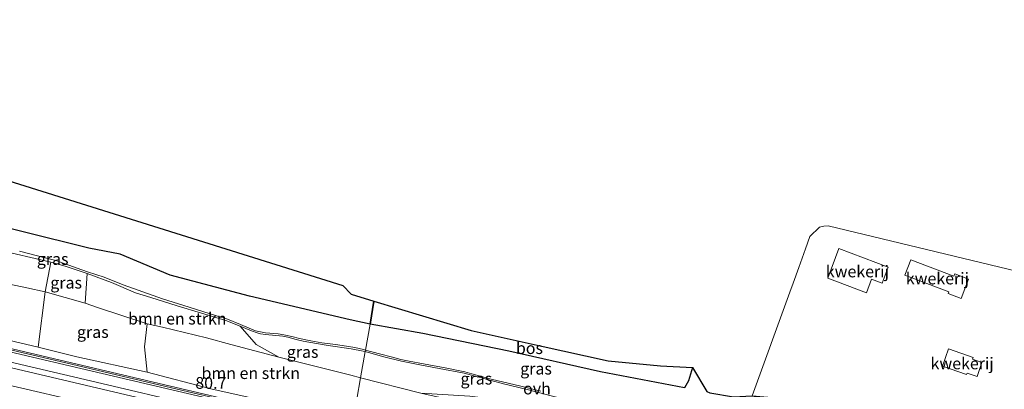
# Model space of a CAD drawing. Units: metres. Extents: x 190000 to 200002, y 462500 to 468750.
# Drawn here: x 192159 to 192370, y 465906 to 465984 of the extents above; entities that cross this region are included whole.
import ezdxf
from ezdxf.enums import TextEntityAlignment as Align

# ---------------------------------------------------------------- set-up
doc = ezdxf.new("R2010")
doc.units = ezdxf.units.M
for name, color, linetype, lineweight in [('B-ME-AM-KILOMETR-S-B1', 7, 'Continuous', 18), ('B-ME-BV-GELEIDECONSTRUCTIE-GELEIDERAIL-L-B1', 213, 'BV-GELEIDERAIL', 18), ('B-ME-GR-BOMENSTRUIKEN-GV-B6', 93, 'Continuous', 18), ('B-ME-GR-BOS-GV-B6', 10, 'Continuous', 25), ('B-ME-GW-KRUINLIJN-L-B1', 93, 'Continuous', 18), ('B-ME-GW-TEENLIJN-L-B1', 93, 'Continuous', 18), ('B-ME-IE-GRASLAND-GV-B6', 93, 'Continuous', 18), ('B-ME-IE-GRONDWERKLIJN-GROND_INGERICHT-GV-B6', 253, 'Continuous', 18), ('B-ME-IE-HULPGEOMETRIE-L-B1', 53, 'Continuous', 18), ('B-ME-KG-KADASTRAAL-OPNAMEDTMGRENS-L-B1', 10, 'Continuous', 25), ('B-ME-KW-GELUIDSWERING-GV-B6', 8, 'Continuous', 18), ('B-ME-KW-SCHERM-L-B1', 8, 'Continuous', 18), ('B-ME-VH-VERH_SOORT-BITUMEN-GV-B6', 8, 'IE-TERREINAFSCHEIDING-NATUURLIJK-HOUTWAL', 18), ('B-ME-VH-VERH_SOORT-ONVERHARD-GV-B6', 8, 'Continuous', 18), ('B-ME-VW-MARKERING-STREEP-015-L-B1', 7, 'Continuous', 18)]:
    doc.layers.add(name, color=color, linetype=linetype, lineweight=lineweight)
doc.styles.add('NLCS-ISO', font='NLCS-ISO.TTF')
doc.linetypes.add('BV-GELEIDERAIL', pattern='A,10,-3,[108,NLCS.SHX,S=1,R=0,X=0,Y=0],-3', length=16)
doc.linetypes.add('IE-TERREINAFSCHEIDING-NATUURLIJK-HOUTWAL', pattern='A,7,-1.5,[67,NLCS.SHX,S=0.75,R=45,X=0,Y=0],-1.5,7,-1.5,[70,NLCS.SHX,S=0.75,R=0,X=0,Y=0],-1.5', length=20)

msp = doc.modelspace()

# ---------------------------------------------------------------- linework, layer by layer
at = {"layer": 'B-ME-BV-GELEIDECONSTRUCTIE-GELEIDERAIL-L-B1'}
msp.add_polyline3d([(192229.737, 465894.429, 40.103), (192219.949, 465896.746, 40.153), (192199.214, 465901.595, 40.213), (192173.243, 465907.661, 40.257), (192143.431, 465914.657, 40.319), (192114.901, 465921.272, 40.373), (192083.744, 465928.569, 40.445), (192051.269, 465936.183, 40.491), (192021.425, 465943.139, 40.579), (191991.649, 465950.081, 40.637), (191968.246, 465955.525, 40.655), (191940.98, 465961.904, 40.751), (191916.399, 465967.662, 40.807), (191906.225, 465970.053, 40.828)], dxfattribs=at)
at = {"layer": 'B-ME-GR-BOMENSTRUIKEN-GV-B6'}
for points in [[(191985.183, 465956.555, 39.714), (191978.413, 465973.992, 31.923), (191996.657, 465969.069, 31.968), (192011.653, 465964.878, 32.46), (192026.451, 465960.905, 33.043), (192046.581, 465956.356, 33.277), (192066.2, 465951.011, 33.298), (192084.769, 465945.412, 33.667), (192107.175, 465939.24, 34.312), (192125.619, 465935.027, 34.258), (192144.306, 465930.708, 34.291), (192160.895, 465927.226, 34.311), (192164.813, 465926.354, 34.209), (192163.343, 465914.562, 39.325), (192139.685, 465920.107, 39.473), (192105.032, 465928.218, 39.521), (192090.197, 465931.595, 39.632), (192075.034, 465934.814, 39.677), (192052.193, 465940.048, 39.616), (192031.631, 465945.406, 39.64), (192009.226, 465951.135, 39.686), (191985.183, 465956.555, 39.714)], [(192154.382, 465935.362, 33.645), (192166.047, 465932.701, 33.718), (192164.813, 465926.354, 34.209), (192160.895, 465927.226, 34.311), (192144.306, 465930.708, 34.291)], [(192214.706, 465912.42, 34.802), (192204.448, 465915.131, 34.867), (192199.23, 465916.553, 34.855), (192189.855, 465918.847, 34.692), (192186.613, 465919.572, 34.647), (192175.97, 465923.024, 34.414), (192173.367, 465923.91, 34.283), (192173.753, 465930.27, 33.825), (192178.976, 465928.358, 33.915), (192184.065, 465926.18, 34.135), (192187.349, 465925.116, 34.209), (192192.993, 465923.39, 34.295), (192203.355, 465920.215, 34.36), (192206.431, 465919.03, 34.385), (192209.862, 465915.127, 34.659), (192214.706, 465912.42, 34.802)], [(192214.706, 465912.42, 34.802), (192230.024, 465908.587, 34.692), (192232.122, 465908.055, 34.682), (192230.526, 465898.941, 39.263), (192200.192, 465905.662, 39.35), (192186.57, 465909.233, 39.28), (192186.015, 465914.601, 36.597), (192186.613, 465919.572, 34.647), (192189.855, 465918.847, 34.692), (192199.23, 465916.553, 34.855), (192204.448, 465915.131, 34.867), (192214.706, 465912.42, 34.802)], [(192291.541, 465890.443, 33.613), (192288.61, 465888.497, 35.546), (192285.701, 465888.065, 37.013), (192283.324, 465886.56, 39.005), (192281.756, 465886.994, 38.997), (192275.742, 465888.459, 39.222), (192262.978, 465891.421, 39.25), (192250.08, 465894.018, 39.353), (192237.075, 465897.49, 39.244), (192230.526, 465898.941, 39.263), (192232.122, 465908.055, 34.682), (192244.98, 465904.795, 34.621), (192267.574, 465899.698, 34.184), (192280.506, 465896.614, 33.984), (192284.485, 465895.474, 33.833), (192287.542, 465893.97, 33.857), (192289.81, 465892.084, 33.625), (192291.541, 465890.443, 33.613)]]:
    msp.add_polyline3d(points, dxfattribs=at)
at = {"layer": 'B-ME-GR-BOS-GV-B6'}
for points in [[(192095.026, 465969.421, 33.637), (192228.371, 465927.729, 33.882), (192230.108, 465925.865, 33.853), (192234.981, 465924.388, 33.8), (192234.194, 465919.45, 33.975)], [(192234.194, 465919.45, 33.975), (192229.903, 465920.355, 34.045), (192208.421, 465925.452, 34.627), (192191.467, 465929.875, 34.257), (192180.795, 465934.413, 34.095), (192174.147, 465935.642, 33.71), (192160.089, 465939.136, 33.657), (192139.569, 465944.269, 33.669)], [(192234.194, 465919.45, 33.975), (192234.981, 465924.388, 33.8), (192255.718, 465918.101, 33.576), (192270.456, 465914.836, 33.535), (192285, 465911.684, 33.392), (192296.179, 465910.588, 32.959), (192302.992, 465910.257, 33.04), (192302.096, 465907.38, 33.072), (192301.276, 465905.902, 33.087), (192283.364, 465909.332, 33.222), (192263.751, 465913.711, 33.364), (192245.392, 465917.487, 33.783), (192234.194, 465919.45, 33.975)]]:
    msp.add_polyline3d(points, dxfattribs=at)
at = {"layer": 'B-ME-GW-KRUINLIJN-L-B1'}
msp.add_polyline3d([(192230.526, 465898.941, 39.263), (192200.192, 465905.662, 39.35), (192186.57, 465909.233, 39.28), (192171.535, 465912.511, 39.395), (192163.343, 465914.562, 39.325), (192139.685, 465920.107, 39.473), (192105.032, 465928.218, 39.521), (192090.197, 465931.595, 39.632), (192075.034, 465934.814, 39.677), (192052.193, 465940.048, 39.616), (192031.631, 465945.406, 39.64), (192009.226, 465951.135, 39.686), (191985.183, 465956.555, 39.714), (191961.995, 465961.803, 39.723), (191957.284, 465962.862, 39.706), (191942.987, 465966.136, 39.801), (191928.735, 465969.383, 39.829), (191915.515, 465972.629, 39.936), (191907.254, 465974.496, 39.957), (191896.413, 465976.945, 39.985), (191882.451, 465980.153, 39.973), (191868.005, 465983.915, 40.03), (191865.761, 465984.355, 40.034)], dxfattribs=at)
at = {"layer": 'B-ME-GW-TEENLIJN-L-B1'}
for points in [[(191963.599, 465978.121, 31.705), (191978.413, 465973.992, 31.923), (191996.657, 465969.069, 31.968), (192011.653, 465964.878, 32.46), (192026.451, 465960.905, 33.043), (192046.581, 465956.356, 33.277), (192066.2, 465951.011, 33.298), (192084.769, 465945.412, 33.667), (192107.175, 465939.24, 34.312), (192125.619, 465935.027, 34.258), (192144.306, 465930.708, 34.291), (192160.895, 465927.226, 34.311), (192164.813, 465926.354, 34.209), (192173.367, 465923.91, 34.283), (192175.97, 465923.024, 34.414), (192186.613, 465919.572, 34.647), (192189.855, 465918.847, 34.692), (192199.23, 465916.553, 34.855), (192204.448, 465915.131, 34.867), (192214.706, 465912.42, 34.802), (192230.024, 465908.587, 34.692), (192232.122, 465908.055, 34.682)], [(192222.777, 465854.67, 35.256), (192229.341, 465853.262, 34.947), (192243.879, 465849.109, 34.935), (192252.628, 465847.006, 35.006), (192262.589, 465844.98, 34.935), (192265.764, 465844.283, 35.123), (192272.257, 465842.663, 34.794), (192276.36, 465843.554, 34.121), (192278.343, 465845.103, 33.897), (192279.592, 465847.43, 33.707), (192292.318, 465882.776, 33.74), (192292.503, 465884.297, 33.766), (192292.406, 465886.119, 33.773), (192292.305, 465888.425, 33.729), (192291.541, 465890.443, 33.613), (192289.81, 465892.084, 33.625), (192287.542, 465893.97, 33.857), (192284.485, 465895.474, 33.833), (192280.506, 465896.614, 33.984), (192267.574, 465899.698, 34.184), (192244.98, 465904.795, 34.621), (192232.122, 465908.055, 34.682)]]:
    msp.add_polyline3d(points, dxfattribs=at)
at = {"layer": 'B-ME-IE-GRASLAND-GV-B6'}
for points in [[(191927.327, 465967.577, 39.983), (191957, 465960.586, 39.871), (191989.056, 465953.105, 39.881), (192022.836, 465945.223, 39.807), (192053.57, 465938.037, 39.747), (192082.185, 465931.263, 39.671), (192110, 465924.701, 39.595), (192138.444, 465918.009, 39.593), (192166.624, 465911.395, 39.451), (192193.031, 465905.169, 39.381), (192202.492, 465902.962, 39.361), (192201.911, 465900.362, 39.465), (192202.918, 465900.131, 39.465), (192203.508, 465902.725, 39.359), (192220.099, 465898.854, 39.325), (192230.106, 465896.539, 39.183), (192229.537, 465893.291, 39.411)], [(192229.537, 465893.291, 39.411), (192197.852, 465900.719, 39.541), (192155.198, 465910.707, 39.641), (192115.729, 465919.994, 39.661), (192062.811, 465932.279, 39.807), (192021.12, 465942.046, 39.905), (191976.793, 465952.448, 39.999), (191938.795, 465961.245, 40.061)], [(192139.569, 465944.269, 33.669), (192160.089, 465939.136, 33.657), (192174.147, 465935.642, 33.71), (192180.795, 465934.413, 34.095), (192191.467, 465929.875, 34.257), (192208.421, 465925.452, 34.627), (192229.903, 465920.355, 34.045), (192234.194, 465919.45, 33.975)], [(192234.194, 465919.45, 33.975), (192233.152, 465913.941, 34.011), (192232.75, 465914.05, 34.013), (192230.896, 465914.46, 34.025), (192229.112, 465914.793, 34.054), (192226.746, 465915.107, 34.168), (192223.88, 465915.494, 34.221), (192221.482, 465915.883, 34.221), (192219.08, 465916.408, 34.229), (192217.436, 465916.833, 34.229), (192215.759, 465917.19, 34.27), (192214.519, 465917.388, 34.311), (192211.842, 465917.619, 34.389), (192209.67, 465918.053, 34.393), (192206.514, 465919.38, 34.418), (192203.734, 465920.521, 34.479), (192201.351, 465921.21, 34.52), (192195.573, 465923.108, 34.483), (192189.878, 465924.863, 34.291), (192181.429, 465927.85, 34.074), (192177.379, 465929.496, 33.943), (192173.828, 465930.656, 33.788), (192171.629, 465931.404, 33.821), (192167.088, 465933.058, 33.694), (192164.543, 465933.686, 33.71), (192159.309, 465935.061, 33.71)], [(192173.367, 465923.91, 34.283), (192164.813, 465926.354, 34.209), (192166.047, 465932.701, 33.718), (192169.058, 465931.794, 33.771), (192173.753, 465930.27, 33.825), (192173.367, 465923.91, 34.283)], [(192186.613, 465919.572, 34.647), (192186.015, 465914.601, 36.597), (192186.57, 465909.233, 39.28), (192171.535, 465912.511, 39.395), (192163.343, 465914.562, 39.325), (192164.813, 465926.354, 34.209), (192173.367, 465923.91, 34.283), (192175.97, 465923.024, 34.414), (192186.613, 465919.572, 34.647)], [(192139.685, 465920.107, 39.473), (192163.343, 465914.562, 39.325), (192171.535, 465912.511, 39.395), (192186.57, 465909.233, 39.28), (192200.192, 465905.662, 39.35), (192230.526, 465898.941, 39.263), (192230.23, 465897.246, 39.049), (192210.926, 465901.706, 39.383), (192186.439, 465907.466, 39.453), (192165.309, 465912.443, 39.467), (192140.507, 465918.27, 39.503)], [(192214.706, 465912.42, 34.802), (192209.862, 465915.127, 34.659), (192206.431, 465919.03, 34.385), (192208.842, 465918.014, 34.393), (192210.046, 465917.585, 34.369), (192210.739, 465917.421, 34.36), (192211.865, 465917.289, 34.336), (192215.515, 465916.901, 34.254), (192216.599, 465916.72, 34.197), (192218.404, 465916.2, 34.209), (192219.861, 465915.872, 34.197), (192221.088, 465915.619, 34.205), (192225.211, 465914.949, 34.189), (192230.138, 465914.223, 34.095), (192232.681, 465913.739, 34.013), (192233.097, 465913.626, 34.01), (192232.122, 465908.055, 34.682), (192230.024, 465908.587, 34.692), (192214.706, 465912.42, 34.802)], [(192270.599, 465905.166, 33.49), (192266.314, 465906.252, 33.539), (192259.97, 465907.769, 33.669), (192255.902, 465908.909, 33.719), (192254.382, 465909.316, 33.723), (192249.832, 465910.26, 33.751), (192247.806, 465910.62, 33.808), (192245.554, 465911.002, 33.857), (192242.516, 465911.579, 33.939), (192240.704, 465911.953, 33.939), (192238.979, 465912.424, 33.96), (192236.17, 465913.126, 34), (192233.152, 465913.941, 34.011), (192234.194, 465919.45, 33.975), (192245.392, 465917.487, 33.783), (192263.751, 465913.711, 33.364), (192283.364, 465909.332, 33.222), (192301.276, 465905.902, 33.087), (192302.096, 465907.38, 33.072), (192302.992, 465910.257, 33.04), (192306.015, 465905.12, 32.847)], [(192232.122, 465908.055, 34.682), (192233.097, 465913.626, 34.01), (192234.789, 465913.165, 33.996), (192237.122, 465912.514, 33.988), (192240.857, 465911.587, 33.98), (192244.756, 465910.775, 33.939), (192248.898, 465910.029, 33.825), (192254.262, 465909.015, 33.772), (192259.189, 465907.678, 33.608), (192262.634, 465906.748, 33.563), (192267.691, 465905.509, 33.498), (192272.794, 465904.192, 33.469), (192277.278, 465903.042, 33.453), (192281.577, 465902.076, 33.424), (192267.364, 465902.609, 34.282), (192255.444, 465904.143, 34.523), (192244.98, 465904.795, 34.621), (192232.122, 465908.055, 34.682)]]:
    msp.add_polyline3d(points, dxfattribs=at)
at = {"layer": 'B-ME-IE-GRONDWERKLIJN-GROND_INGERICHT-GV-B6'}
for points in [[(192331.925, 465940.432, 32.387), (192410.556, 465921.552, 31.434), (192431.52, 465901.697, 32.019), (192451.525, 465874.665, 31.978), (192409.872, 465882.401, 32.17), (192345.104, 465894.191, 32.28), (192315.718, 465904.22, 33.02), (192323.735, 465926.285, 32.791), (192324.476, 465928.212, 32.73), (192325.655, 465931.534, 32.711), (192327.064, 465935.503, 32.689), (192328.012, 465938.183, 32.66), (192330.059, 465940.166, 32.491), (192330.99, 465940.37, 32.438), (192331.925, 465940.432, 32.387)], [(192331.835, 465929.244, 33.016), (192340.131, 465926.15, 32.876), (192341.207, 465929.035, 32.881), (192343.478, 465928.188, 32.962), (192344.759, 465931.624, 32.875), (192334.191, 465935.564, 32.723), (192331.835, 465929.244, 33.016)], [(192348.317, 465929.933, 32.876), (192357.707, 465926.385, 31.859), (192357.553, 465925.979, 31.895), (192360.299, 465924.941, 31.786), (192361.866, 465929.085, 31.75), (192358.95, 465930.188, 31.856), (192358.777, 465929.729, 31.985), (192349.556, 465933.213, 32.632), (192348.317, 465929.933, 32.876)], [(192364.747, 465911.279, 31.717), (192362.74, 465911.973, 31.757), (192362.872, 465912.356, 31.735), (192357.599, 465914.179, 31.798), (192356.324, 465910.491, 31.705), (192361.488, 465908.708, 31.682), (192361.604, 465909.044, 31.802), (192363.723, 465908.313, 31.616), (192364.747, 465911.279, 31.717)]]:
    msp.add_polyline3d(points, dxfattribs=at)
at = {"layer": 'B-ME-IE-HULPGEOMETRIE-L-B1'}
msp.add_polyline3d([(192230.526, 465898.941, 39.263), (192232.122, 465908.055, 34.682), (192233.097, 465913.626, 34.01), (192233.152, 465913.941, 34.011), (192234.194, 465919.45, 33.975), (192234.981, 465924.388, 33.8)], dxfattribs=at)
at = {"layer": 'B-ME-KG-KADASTRAAL-OPNAMEDTMGRENS-L-B1'}
msp.add_polyline3d([(192095.026, 465969.421, 33.637), (192228.371, 465927.729, 33.882), (192230.108, 465925.865, 33.853), (192234.981, 465924.388, 33.8), (192255.718, 465918.101, 33.576), (192270.456, 465914.836, 33.535), (192285, 465911.684, 33.392), (192296.179, 465910.588, 32.959), (192302.992, 465910.257, 33.04), (192306.015, 465905.12, 32.847), (192306.705, 465904.864, 32.847), (192311.704, 465903.984, 33.018), (192315.718, 465904.22, 33.02), (192428.638, 465894.501, 31.852)], dxfattribs=at)
at = {"layer": 'B-ME-KW-GELUIDSWERING-GV-B6'}
msp.add_polyline3d([(192140.507, 465918.27, 39.503), (192165.309, 465912.443, 39.467), (192186.439, 465907.466, 39.453), (192210.926, 465901.706, 39.383), (192230.23, 465897.246, 39.049), (192230.106, 465896.539, 39.183), (192220.099, 465898.854, 39.325), (192203.508, 465902.725, 39.359), (192202.492, 465902.962, 39.361), (192193.031, 465905.169, 39.381), (192166.624, 465911.395, 39.451), (192138.444, 465918.009, 39.593)], dxfattribs=at)
at = {"layer": 'B-ME-KW-SCHERM-L-B1'}
msp.add_polyline3d([(192230.181, 465896.938, 42.229), (192220.047, 465899.304, 42.535), (192191.764, 465905.868, 42.661), (192167.984, 465911.53, 42.319), (192139.121, 465918.238, 42.075), (192111.463, 465924.768, 42.165), (192086.042, 465930.768, 41.583), (192060.417, 465936.81, 41.559), (192034.097, 465943.111, 41.771), (192008.61, 465948.914, 41.709), (191982.392, 465955.03, 42.545), (191954.559, 465961.62, 42.763), (191924.9, 465968.444, 44.207), (191906.823, 465972.638, 44.308)], dxfattribs=at)
at = {"layer": 'B-ME-VH-VERH_SOORT-BITUMEN-GV-B6'}
msp.add_polyline3d([(191938.795, 465961.245, 40.061), (191976.793, 465952.448, 39.999), (192021.12, 465942.046, 39.905), (192062.811, 465932.279, 39.807), (192115.729, 465919.994, 39.661), (192155.198, 465910.707, 39.641), (192197.852, 465900.719, 39.541), (192229.537, 465893.291, 39.411)], dxfattribs=at)
at = {"layer": 'B-ME-VH-VERH_SOORT-ONVERHARD-GV-B6'}
for points in [[(192159.309, 465935.061, 33.71), (192164.543, 465933.686, 33.71), (192167.088, 465933.058, 33.694), (192171.629, 465931.404, 33.821), (192173.828, 465930.656, 33.788), (192177.379, 465929.496, 33.943), (192181.429, 465927.85, 34.074), (192189.878, 465924.863, 34.291), (192195.573, 465923.108, 34.483), (192201.351, 465921.21, 34.52), (192203.734, 465920.521, 34.479), (192206.514, 465919.38, 34.418), (192209.67, 465918.053, 34.393), (192211.842, 465917.619, 34.389), (192214.519, 465917.388, 34.311), (192215.759, 465917.19, 34.27), (192217.436, 465916.833, 34.229), (192219.08, 465916.408, 34.229), (192221.482, 465915.883, 34.221), (192223.88, 465915.494, 34.221), (192226.746, 465915.107, 34.168), (192229.112, 465914.793, 34.054), (192230.896, 465914.46, 34.025), (192232.75, 465914.05, 34.013), (192233.152, 465913.941, 34.011), (192233.097, 465913.626, 34.01), (192232.681, 465913.739, 34.013), (192230.138, 465914.223, 34.095), (192225.211, 465914.949, 34.189), (192221.088, 465915.619, 34.205), (192219.861, 465915.872, 34.197), (192218.404, 465916.2, 34.209), (192216.599, 465916.72, 34.197), (192215.515, 465916.901, 34.254), (192211.865, 465917.289, 34.336), (192210.739, 465917.421, 34.36), (192210.046, 465917.585, 34.369), (192208.842, 465918.014, 34.393), (192206.431, 465919.03, 34.385), (192203.355, 465920.215, 34.36), (192192.993, 465923.39, 34.295), (192187.349, 465925.116, 34.209), (192184.065, 465926.18, 34.135), (192178.976, 465928.358, 33.915), (192173.753, 465930.27, 33.825), (192169.058, 465931.794, 33.771), (192166.047, 465932.701, 33.718), (192154.382, 465935.362, 33.645)], [(192267.691, 465905.509, 33.498), (192262.634, 465906.748, 33.563), (192259.189, 465907.678, 33.608), (192254.262, 465909.015, 33.772), (192248.898, 465910.029, 33.825), (192244.756, 465910.775, 33.939), (192240.857, 465911.587, 33.98), (192237.122, 465912.514, 33.988), (192234.789, 465913.165, 33.996), (192233.097, 465913.626, 34.01), (192233.152, 465913.941, 34.011), (192236.17, 465913.126, 34), (192238.979, 465912.424, 33.96), (192240.704, 465911.953, 33.939), (192242.516, 465911.579, 33.939), (192245.554, 465911.002, 33.857), (192247.806, 465910.62, 33.808), (192249.832, 465910.26, 33.751), (192254.382, 465909.316, 33.723), (192255.902, 465908.909, 33.719), (192259.97, 465907.769, 33.669), (192266.314, 465906.252, 33.539), (192270.599, 465905.166, 33.49)]]:
    msp.add_polyline3d(points, dxfattribs=at)
at = {"layer": 'B-ME-VW-MARKERING-STREEP-015-L-B1'}
msp.add_polyline3d([(192228.9202, 465889.7649, 39.5253), (192219.9815, 465891.8479, 39.5503), (192193.8045, 465897.9474, 39.6261), (192155.811, 465906.745, 39.74), (192119.337, 465915.321, 39.824), (192106.5778, 465918.3333, 39.8249), (192101.0491, 465919.6261, 39.8384), (192072.6263, 465926.2857, 39.9056), (192054.5502, 465930.5188, 39.9397), (192036.7271, 465934.6885, 39.9984), (192021.1624, 465938.3283, 40.0285), (192003.4661, 465942.469, 40.0545), (191979.6944, 465948.0178, 40.1061), (191955.2232, 465953.7304, 40.1188), (191932.6739, 465958.9944, 40.1753), (191910.0032, 465964.2806, 40.2564), (191885.5953, 465969.9591, 40.3217), (191863.9478, 465974.9907, 40.364)], dxfattribs=at)

# ---------------------------------------------------------------- texts
at = {"layer": 'B-ME-AM-KILOMETR-S-B1', "ltscale": 0.2, "style": 'NLCS-ISO'}
msp.add_text('80.7', height=2.5, dxfattribs=at).set_placement((192196.861, 465904.908, 39.415), align=Align.BOTTOM_LEFT)
at = {"layer": 'B-ME-GR-BOMENSTRUIKEN-GV-B6', "ltscale": 0.2, "style": 'NLCS-ISO'}
for p in [(192193.0055, 465920.6454), (192208.6933, 465909.0283)]:
    msp.add_text('bmn en strkn', height=2.5, dxfattribs=at).set_placement(p, align=Align.MIDDLE_CENTER)
at = {"layer": 'B-ME-GR-BOS-GV-B6', "ltscale": 0.2, "style": 'NLCS-ISO'}
msp.add_text('bos', height=2.5, dxfattribs=at).set_placement((192268.1743, 465914.3569), align=Align.MIDDLE_CENTER)
at = {"layer": 'B-ME-IE-GRASLAND-GV-B6', "ltscale": 0.2, "style": 'NLCS-ISO'}
for p in [(192166.413, 465933.3595), (192169.283, 465928.3055), (192174.978, 465917.7935), (192219.764, 465913.5425), (192269.5835, 465909.9845), (192256.8495, 465907.851)]:
    msp.add_text('gras', height=2.5, dxfattribs=at).set_placement(p, align=Align.MIDDLE_CENTER)
at = {"layer": 'B-ME-IE-GRONDWERKLIJN-GROND_INGERICHT-GV-B6', "ltscale": 0.2, "style": 'NLCS-ISO'}
for p in [(192338.1753, 465930.7001), (192355.2568, 465929.2003), (192360.5332, 465911.098)]:
    msp.add_text('kwekerij', height=2.5, dxfattribs=at).set_placement(p, align=Align.MIDDLE_CENTER)
at = {"layer": 'B-ME-VH-VERH_SOORT-ONVERHARD-GV-B6', "ltscale": 0.2, "style": 'NLCS-ISO'}
msp.add_text('ovh', height=2.5, dxfattribs=at).set_placement((192269.7762, 465905.7428), align=Align.MIDDLE_CENTER)

doc.saveas('drawing.dxf')
